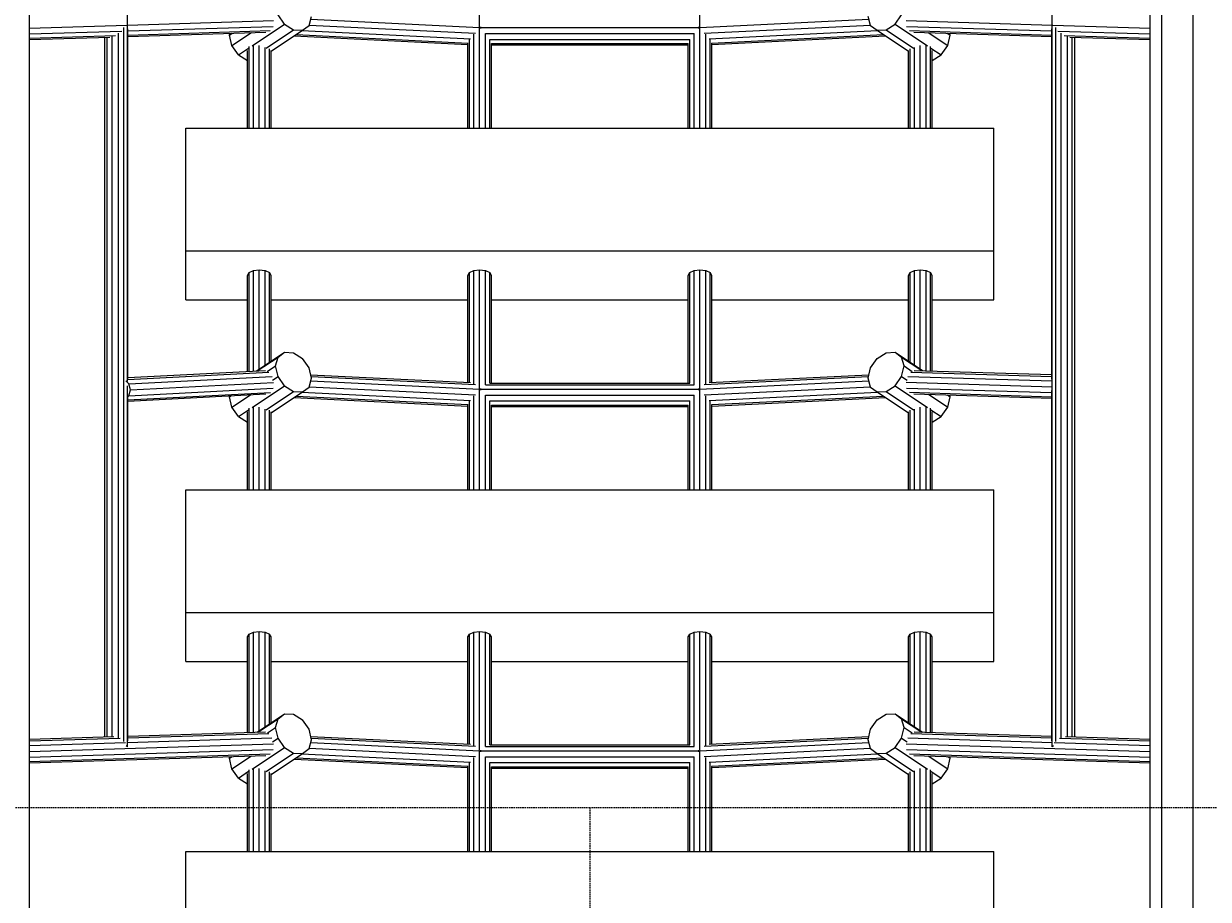
# Model space of a CAD drawing. Units: millimetres. Extents: x -2409 to 12195, y -3047 to 11077.
# Drawn here: x 2165 to 2971, y 4658 to 5254 of the extents above; entities that cross this region are included whole.
import ezdxf

# ---------------------------------------------------------------- set-up
doc = ezdxf.new("R2010")
doc.units = ezdxf.units.MM
doc.linetypes.add('DASHEDX2', pattern=[1.5, 1, -0.5])
doc.layers.get('0').update_dxf_attribs({"lineweight": 9})
doc.layers.add('1', color=7, linetype='Continuous')
doc.layers.add('BEMASSUNG-SH', color=7, linetype='Continuous', lineweight=9)
doc.layers.add('Dach', color=1, linetype='DASHEDX2', lineweight=9)
doc.styles.add('ARIAL', font='arial.ttf')
doc.dimstyles.new('SH', dxfattribs={"dimtxt": 3, "dimasz": 0.18, "dimexe": 1, "dimexo": 2, "dimgap": 0.09, "dimtad": 1, "dimlfac": 0.001, "dimzin": 0, "dimtxsty": 'ARIAL', "dimtsz": 1, "dimcen": 0.09, "dimdle": 1, "dimadec": 0, "dimazin": 0, "dimtfac": 1, "dimtdec": 4, "dimtofl": 0, "dimtmove": 0, "dimatfit": 3, "dimfxl": 10, "dimfxlon": 1, "dimtolj": 1, "dimtzin": 0, "dimarcsym": 0})

# ---------------------------------------------------------------- blocks, each defined once
blk = doc.blocks.new('*D64')
at = {"color": 0}
for p in [(10701.01, 10787.35), (0, 4547.85), (10701.01, 4547.85)]:
    blk.add_point(p, dxfattribs=at)
at = {"layer": 'BEMASSUNG-SH', "color": 0, "lineweight": -2}
for p, q in [((75, 10862.35), (-75, 10712.35)), ((0, 10037.35), (0, 10862.35)), ((10626.01, 10712.35), (10776.01, 10862.35)), ((10701.01, 10037.35), (10701.01, 10862.35)), ((-75, 10787.35), (10776.01, 10787.35))]:
    blk.add_line(p, q, dxfattribs=at)
at = {"layer": 'BEMASSUNG-SH', "color": 0, "insert": (5350.5, 10929.21), "char_height": 225, "attachment_point": 5, "style": 'ARIAL'}
blk.add_mtext('\\A1;10,70', dxfattribs=at)
blk = doc.blocks.new('*D76')
at = {"color": 0}
for p in [(5531.99, 9189.86), (2300, 0), (12120.23, 0)]:
    blk.add_point(p, dxfattribs=at)
at = {"layer": 'BEMASSUNG-SH', "color": 0, "lineweight": -2}
for p, q in [((12195.23, 9114.86), (12045.23, 9264.86)), ((12120.23, 9264.86), (12120.23, -75)), ((11370.23, 9189.86), (12195.23, 9189.86)), ((12045.23, 75), (12195.23, -75)), ((11370.23, 0), (12195.23, 0))]:
    blk.add_line(p, q, dxfattribs=at)
at = {"layer": 'BEMASSUNG-SH', "color": 0, "insert": (11978.36, 4594.93), "char_height": 225, "attachment_point": 5, "rotation": 90, "style": 'ARIAL'}
blk.add_mtext('\\A1;9,19', dxfattribs=at)

msp = doc.modelspace()

# ---------------------------------------------------------------- linework, layer by layer
at = {"layer": '1', "color": 32}
for p, q in [((2960.725, 4598.351), (2960.728, 6771.08)), ((2939.313, 4598.351), (2939.316, 6760.866)), ((2168.479, 4598.351), (2168.482, 6670.011)), ((2931.475, 4598.351), (2931.478, 6670.011)), ((2274.979, 5182.874), (2824.981, 5182.874)), ((2274.979, 5099.378), (2274.979, 5182.874)), ((2824.981, 5099.378), (2824.981, 5182.874)), ((2274.979, 5065.989), (2274.979, 5099.378)), ((2274.979, 5099.378), (2824.981, 5099.378)), ((2824.981, 5065.989), (2824.981, 5099.378)), ((2274.979, 5065.989), (2316.979, 5065.989)), ((2332.979, 5065.989), (2466.979, 5065.989)), ((2482.979, 5065.989), (2616.979, 5065.989)), ((2632.979, 5065.989), (2766.979, 5065.989)), ((2782.979, 5065.989), (2824.981, 5065.989)), ((2274.979, 4936.778), (2824.981, 4936.778)), ((2274.979, 4853.281), (2274.979, 4936.778)), ((2824.981, 4853.281), (2824.981, 4936.778)), ((2274.979, 4853.281), (2824.981, 4853.281)), ((2274.979, 4819.892), (2274.979, 4853.281)), ((2824.981, 4819.892), (2824.981, 4853.281)), ((2274.979, 4819.892), (2316.979, 4819.892)), ((2332.979, 4819.892), (2466.979, 4819.892)), ((2482.979, 4819.892), (2616.979, 4819.892)), ((2632.979, 4819.892), (2766.979, 4819.892)), ((2782.979, 4819.892), (2824.981, 4819.892)), ((2274.979, 4690.681), (2824.981, 4690.681)), ((2274.979, 4607.184), (2274.979, 4690.681)), ((2824.981, 4607.184), (2824.981, 4690.681))]:
    msp.add_line(p, q, dxfattribs=at)
at = {"layer": '1', "color": 3}
for p, q in [((2864.818, 4762.171), (2864.82, 6484.848)), ((2235.134, 5010.518), (2235.135, 5499.787)), ((2474.979, 5251.438), (2474.98, 5332.595)), ((2624.978, 5251.43), (2624.979, 5332.595)), ((2168.48, 5250.955), (2234.756, 5253.017)), ((2232.758, 4765.358), (2232.759, 5251.386)), ((2235.173, 5253.03), (2334.535, 5256.122)), ((2235.495, 5011.939), (2235.496, 5250.531)), ((2235.496, 5249.077), (2334.334, 5252.152)), ((2358.886, 5253.009), (2472.193, 5247.424)), ((2359.963, 5256.985), (2474.979, 5251.316)), ((2474.979, 5182.874), (2474.979, 5251.152)), ((2475.801, 5251.275), (2475.783, 5251.766)), ((2475.783, 5250.618), (2475.801, 5251.275)), ((2475.801, 5251.295), (2624.157, 5251.294)), ((2624.157, 5251.274), (2624.175, 5251.76)), ((2624.175, 5250.625), (2624.157, 5251.274)), ((2624.978, 5182.874), (2624.978, 5251.16)), ((2624.979, 5251.315), (2739.996, 5256.985)), ((2627.77, 5247.421), (2741.073, 5253.009)), ((2765.424, 5256.121), (2864.779, 5253.029)), ((2765.624, 5252.152), (2864.458, 5249.077)), ((2864.458, 5012.035), (2864.458, 5250.538)), ((2865.208, 5253.016), (2931.476, 5250.953)), ((2867.193, 4765.353), (2867.194, 5251.395)), ((2168.48, 5246.992), (2231.271, 5248.945)), ((2168.48, 5244.159), (2227.157, 5245.985)), ((2168.48, 5243.22), (2223.241, 5244.924)), ((2219.738, 4768.619), (2219.739, 5244.815)), ((2221.488, 4768.674), (2221.489, 5244.869)), ((2224.88, 4768.779), (2224.881, 5245.42)), ((2229.005, 4767.989), (2229.006, 5247.498)), ((2235.496, 5246.245), (2332.434, 5249.261)), ((2235.496, 5245.305), (2329.343, 5248.225)), ((2348.666, 5245.698), (2466.979, 5239.867)), ((2350.03, 5246.607), (2467.195, 5240.832)), ((2354.028, 5249.271), (2468.72, 5243.617)), ((2468.051, 5182.874), (2468.051, 5243.126)), ((2470.978, 5182.874), (2470.978, 5246.874)), ((2478.979, 5182.874), (2478.979, 5247.268)), ((2478.98, 5247.268), (2620.979, 5247.266)), ((2481.907, 5243.298), (2618.051, 5243.297)), ((2481.907, 5182.874), (2481.907, 5243.298)), ((2618.051, 5182.874), (2618.051, 5243.298)), ((2620.979, 5182.874), (2620.979, 5247.268)), ((2628.979, 5182.874), (2628.979, 5246.874)), ((2631.239, 5243.616), (2745.929, 5249.27)), ((2631.907, 5182.874), (2631.907, 5243.124)), ((2632.764, 5240.831), (2749.927, 5246.607)), ((2632.979, 5239.866), (2751.292, 5245.698)), ((2767.525, 5249.261), (2864.458, 5246.244)), ((2770.616, 5248.225), (2864.458, 5245.305)), ((2868.687, 5248.945), (2931.476, 5246.992)), ((2870.946, 4767.987), (2870.947, 5247.501)), ((2872.801, 5245.985), (2931.476, 5244.159)), ((2875.072, 4768.779), (2875.073, 5245.421)), ((2876.716, 5244.924), (2931.476, 5243.219)), ((2878.464, 4768.674), (2878.465, 5244.869)), ((2880.214, 4768.619), (2880.215, 5244.815)), ((2316.979, 5182.874), (2316.98, 5235.827)), ((2318.051, 5182.874), (2318.052, 5238.376)), ((2320.978, 5182.874), (2320.978, 5239.316)), ((2324.978, 5182.874), (2324.978, 5239.208)), ((2328.979, 5182.874), (2328.979, 5237.784)), ((2331.907, 5182.874), (2331.907, 5236.982)), ((2332.979, 5182.874), (2332.98, 5235.828)), ((2466.979, 5182.874), (2466.979, 5240.642)), ((2482.979, 5240.448), (2616.979, 5240.447)), ((2482.979, 5182.874), (2482.979, 5240.448)), ((2482.979, 5239.483), (2616.979, 5239.482)), ((2616.979, 5182.874), (2616.979, 5240.447)), ((2632.979, 5182.874), (2632.979, 5240.641)), ((2766.979, 5182.874), (2766.979, 5235.827)), ((2768.051, 5182.874), (2768.051, 5236.982)), ((2770.978, 5182.874), (2770.978, 5237.784)), ((2774.978, 5182.874), (2774.978, 5239.208)), ((2778.98, 5182.874), (2778.98, 5239.315)), ((2781.907, 5182.874), (2781.907, 5238.375)), ((2782.979, 5182.874), (2782.979, 5235.827)), ((2316.979, 5082.683), (2318.051, 5084.591)), ((2316.979, 5017.361), (2316.979, 5082.683)), ((2318.051, 5084.591), (2320.978, 5085.987)), ((2318.051, 5017.416), (2318.051, 5084.591)), ((2320.978, 5085.987), (2324.978, 5086.499)), ((2320.978, 5017.568), (2320.978, 5085.987)), ((2324.978, 5018.945), (2324.978, 5086.499)), ((2324.978, 5086.499), (2328.979, 5085.987)), ((2328.979, 5021.61), (2328.979, 5085.987)), ((2328.979, 5085.987), (2331.907, 5084.591)), ((2331.907, 5023.561), (2331.907, 5084.591)), ((2332.979, 5082.683), (2331.907, 5084.591)), ((2332.979, 5024.275), (2332.979, 5082.683)), ((2466.979, 5082.683), (2468.051, 5084.591)), ((2466.979, 5009.785), (2466.979, 5082.683)), ((2468.051, 5084.591), (2470.978, 5085.987)), ((2468.051, 5009.732), (2468.051, 5084.591)), ((2470.978, 5085.987), (2474.979, 5086.499)), ((2470.978, 5008.598), (2470.978, 5085.987)), ((2474.979, 5086.499), (2478.979, 5085.988)), ((2474.979, 5005.343), (2474.979, 5086.499)), ((2478.979, 5085.988), (2481.907, 5084.591)), ((2478.979, 5008.204), (2478.979, 5085.988)), ((2482.979, 5082.683), (2481.907, 5084.591)), ((2481.907, 5009.38), (2481.907, 5084.591)), ((2482.979, 5009.38), (2482.979, 5082.683)), ((2616.979, 5082.683), (2618.051, 5084.591)), ((2616.979, 5009.38), (2616.979, 5082.683)), ((2618.051, 5084.591), (2620.979, 5085.988)), ((2618.051, 5009.38), (2618.051, 5084.591)), ((2620.979, 5085.988), (2624.978, 5086.499)), ((2620.979, 5008.199), (2620.979, 5085.988)), ((2624.978, 5086.499), (2628.979, 5085.988)), ((2624.978, 5005.336), (2624.978, 5086.499)), ((2628.979, 5085.988), (2631.907, 5084.591)), ((2628.979, 5008.595), (2628.979, 5085.988)), ((2632.979, 5082.683), (2631.907, 5084.591)), ((2631.907, 5009.731), (2631.907, 5084.591)), ((2632.979, 5009.784), (2632.979, 5082.683)), ((2766.979, 5082.683), (2768.051, 5084.591)), ((2766.979, 5024.274), (2766.979, 5082.683)), ((2768.051, 5084.591), (2770.978, 5085.988)), ((2768.051, 5023.56), (2768.051, 5084.591)), ((2770.978, 5085.988), (2774.978, 5086.499)), ((2770.978, 5021.61), (2770.978, 5085.988)), ((2774.978, 5018.945), (2774.978, 5086.499)), ((2774.978, 5086.499), (2778.98, 5085.987)), ((2778.98, 5017.81), (2778.98, 5085.987)), ((2778.98, 5085.987), (2781.907, 5084.591)), ((2781.907, 5017.718), (2781.907, 5084.591)), ((2782.979, 5082.683), (2781.907, 5084.591)), ((2782.979, 5017.685), (2782.979, 5082.683)), ((2235.415, 5011.837), (2331.561, 5016.824)), ((2235.495, 5013.134), (2329.16, 5017.992)), ((2768.483, 5016.932), (2864.458, 5013.946)), ((2770.834, 5018.063), (2864.458, 5015.15)), ((2236.192, 5008.788), (2234.183, 5010.94)), ((2236.192, 5008.788), (2333.628, 5013.842)), ((2237.2, 5004.782), (2236.192, 5008.788)), ((2237.2, 5004.782), (2334.667, 5009.838)), ((2359.929, 5015.061), (2468.72, 5009.699)), ((2359.962, 5010.888), (2474.979, 5005.219)), ((2360.199, 5013.878), (2472.194, 5008.358)), ((2481.907, 5009.38), (2618.051, 5009.38)), ((2624.979, 5005.218), (2739.996, 5010.888)), ((2627.77, 5008.357), (2739.76, 5013.878)), ((2631.238, 5009.698), (2740.03, 5015.061)), ((2765.407, 5009.968), (2864.841, 5006.874)), ((2766.419, 5013.971), (2864.697, 5010.913)), ((2235.134, 4762.171), (2235.134, 5007.582)), ((2235.452, 5000.007), (2236.192, 5000.79)), ((2235.495, 4997.987), (2332.517, 5003.02)), ((2235.495, 4997.136), (2329.407, 5002.008)), ((2236.192, 5000.79), (2334.442, 5005.886)), ((2236.192, 5000.79), (2237.2, 5004.782)), ((2350.03, 5000.511), (2467.195, 4994.735)), ((2354.028, 5003.174), (2468.719, 4997.52)), ((2358.886, 5006.912), (2472.193, 5001.327)), ((2470.978, 4936.778), (2470.978, 5000.777)), ((2474.979, 4936.778), (2474.979, 5005.055)), ((2475.801, 5005.179), (2475.783, 5005.669)), ((2475.783, 5004.522), (2475.801, 5005.179)), ((2475.8, 5005.199), (2624.157, 5005.198)), ((2478.979, 5008.203), (2620.978, 5008.202)), ((2478.979, 4936.778), (2478.979, 5001.172)), ((2478.979, 5001.171), (2620.978, 5001.17)), ((2620.979, 4936.778), (2620.979, 5001.171)), ((2624.157, 5005.178), (2624.175, 5005.664)), ((2624.175, 5004.526), (2624.157, 5005.178)), ((2624.978, 4936.778), (2624.978, 5005.06)), ((2627.771, 5001.324), (2741.073, 5006.912)), ((2628.979, 4936.778), (2628.979, 5000.778)), ((2631.238, 4997.519), (2745.929, 5003.174)), ((2632.764, 4994.734), (2749.927, 5000.51)), ((2765.607, 5005.997), (2864.457, 5002.922)), ((2767.508, 5003.107), (2864.458, 5000.09)), ((2770.599, 5002.071), (2864.458, 4999.151)), ((2864.457, 4766.001), (2864.457, 5004.392)), ((2235.495, 4766.006), (2235.495, 4999.887)), ((2318.051, 4936.778), (2318.051, 4992.28)), ((2320.978, 4936.778), (2320.978, 4993.22)), ((2324.978, 4936.778), (2324.978, 4993.112)), ((2348.666, 4999.602), (2466.979, 4993.771)), ((2466.979, 4936.778), (2466.979, 4994.546)), ((2468.051, 4936.778), (2468.051, 4997.029)), ((2481.907, 4997.201), (2618.051, 4997.201)), ((2481.907, 4936.778), (2481.907, 4997.201)), ((2482.979, 4994.351), (2616.979, 4994.351)), ((2482.979, 4936.778), (2482.979, 4994.351)), ((2482.979, 4993.386), (2616.979, 4993.385)), ((2616.979, 4936.778), (2616.979, 4994.351)), ((2618.051, 4936.778), (2618.051, 4997.201)), ((2631.907, 4936.778), (2631.907, 4997.028)), ((2632.979, 4993.769), (2751.291, 4999.601)), ((2632.979, 4936.778), (2632.979, 4994.544)), ((2774.978, 4936.778), (2774.978, 4993.111)), ((2778.98, 4936.778), (2778.98, 4993.219)), ((2781.907, 4936.778), (2781.907, 4992.278)), ((2316.979, 4936.778), (2316.979, 4989.731)), ((2328.979, 4936.778), (2328.979, 4991.687)), ((2331.907, 4936.778), (2331.907, 4990.885)), ((2332.979, 4936.778), (2332.979, 4989.732)), ((2766.979, 4936.778), (2766.979, 4989.731)), ((2768.051, 4936.778), (2768.051, 4990.885)), ((2770.978, 4936.778), (2770.978, 4991.687)), ((2782.979, 4936.778), (2782.979, 4989.73)), ((2318.051, 4838.494), (2320.978, 4839.89)), ((2320.978, 4839.89), (2324.978, 4840.402)), ((2320.978, 4771.77), (2320.978, 4839.89)), ((2324.978, 4772.848), (2324.978, 4840.402)), ((2324.978, 4840.402), (2328.979, 4839.89)), ((2328.979, 4775.513), (2328.979, 4839.89)), ((2328.979, 4839.89), (2331.907, 4838.494)), ((2468.051, 4838.494), (2470.978, 4839.89)), ((2470.978, 4839.89), (2474.979, 4840.402)), ((2470.978, 4762.501), (2470.978, 4839.89)), ((2474.979, 4759.244), (2474.979, 4840.402)), ((2474.979, 4840.402), (2478.979, 4839.891)), ((2478.979, 4762.109), (2478.979, 4839.891)), ((2478.979, 4839.891), (2481.907, 4838.494)), ((2618.051, 4838.494), (2620.979, 4839.891)), ((2620.979, 4839.891), (2624.978, 4840.402)), ((2620.979, 4762.102), (2620.979, 4839.891)), ((2624.978, 4759.236), (2624.978, 4840.402)), ((2624.978, 4840.402), (2628.979, 4839.891)), ((2628.979, 4762.499), (2628.979, 4839.891)), ((2628.979, 4839.891), (2631.907, 4838.494)), ((2768.051, 4838.494), (2770.978, 4839.891)), ((2770.978, 4839.891), (2774.978, 4840.402)), ((2770.978, 4775.513), (2770.978, 4839.891)), ((2774.978, 4772.848), (2774.978, 4840.402)), ((2774.978, 4840.402), (2778.98, 4839.89)), ((2778.98, 4771.77), (2778.98, 4839.89)), ((2778.98, 4839.89), (2781.907, 4838.494)), ((2316.979, 4836.586), (2318.051, 4838.494)), ((2316.979, 4771.646), (2316.979, 4836.586)), ((2318.051, 4771.679), (2318.051, 4838.494)), ((2331.907, 4777.464), (2331.907, 4838.494)), ((2332.979, 4836.586), (2331.907, 4838.494)), ((2332.979, 4778.178), (2332.979, 4836.586)), ((2466.979, 4836.586), (2468.051, 4838.494)), ((2466.979, 4763.688), (2466.979, 4836.586)), ((2468.051, 4763.635), (2468.051, 4838.494)), ((2481.907, 4763.283), (2481.907, 4838.494)), ((2482.979, 4836.586), (2481.907, 4838.494)), ((2482.979, 4763.283), (2482.979, 4836.586)), ((2616.979, 4836.586), (2618.051, 4838.494)), ((2616.979, 4763.283), (2616.979, 4836.586)), ((2618.051, 4763.283), (2618.051, 4838.494)), ((2631.907, 4763.634), (2631.907, 4838.494)), ((2632.979, 4836.586), (2631.907, 4838.494)), ((2632.979, 4763.687), (2632.979, 4836.586)), ((2766.979, 4836.586), (2768.051, 4838.494)), ((2766.979, 4778.177), (2766.979, 4836.586)), ((2768.051, 4777.463), (2768.051, 4838.494)), ((2781.907, 4771.679), (2781.907, 4838.494)), ((2782.979, 4836.586), (2781.907, 4838.494)), ((2782.979, 4771.646), (2782.979, 4836.586)), ((2168.48, 4767.024), (2226.027, 4768.815)), ((2168.48, 4765.819), (2230.202, 4767.74)), ((2235.253, 4764.874), (2333.533, 4767.932)), ((2235.495, 4769.11), (2329.135, 4772.024)), ((2235.495, 4767.905), (2331.47, 4770.892)), ((2359.928, 4768.964), (2468.719, 4763.602)), ((2360.198, 4767.781), (2472.191, 4762.261)), ((2627.768, 4762.26), (2739.759, 4767.781)), ((2631.237, 4763.601), (2740.03, 4768.964)), ((2766.424, 4767.932), (2864.698, 4764.874)), ((2768.487, 4770.892), (2864.457, 4767.905)), ((2770.823, 4772.024), (2864.457, 4769.11)), ((2869.756, 4767.741), (2931.476, 4765.82)), ((2873.928, 4768.815), (2931.476, 4767.024)), ((2168.48, 4762.796), (2233.953, 4764.833)), ((2168.48, 4758.761), (2334.534, 4763.928)), ((2168.48, 4754.798), (2334.334, 4759.958)), ((2234.384, 4762.681), (2235.134, 4762.171)), ((2235.193, 4761.851), (2235.134, 4762.171)), ((2358.885, 4760.815), (2472.192, 4755.23)), ((2359.962, 4764.792), (2474.979, 4759.122)), ((2474.979, 4690.681), (2474.979, 4758.959)), ((2475.801, 4759.082), (2475.783, 4759.573)), ((2475.783, 4758.424), (2475.801, 4759.082)), ((2475.8, 4759.102), (2624.156, 4759.101)), ((2478.978, 4762.107), (2620.978, 4762.105)), ((2481.906, 4763.284), (2618.051, 4763.283)), ((2624.157, 4759.081), (2624.175, 4759.566)), ((2624.175, 4758.431), (2624.157, 4759.081)), ((2624.978, 4690.681), (2624.978, 4758.966)), ((2624.979, 4759.121), (2739.995, 4764.791)), ((2627.768, 4755.228), (2741.072, 4760.815)), ((2765.423, 4763.928), (2931.476, 4758.759)), ((2765.624, 4759.958), (2931.476, 4754.798)), ((2864.759, 4761.846), (2864.818, 4762.171)), ((2864.818, 4762.171), (2865.582, 4762.691)), ((2866.01, 4764.834), (2931.476, 4762.797)), ((2168.48, 4751.965), (2332.433, 4757.067)), ((2168.48, 4751.026), (2329.342, 4756.031)), ((2348.665, 4753.505), (2466.979, 4747.674)), ((2350.03, 4754.414), (2467.195, 4748.638)), ((2354.027, 4757.077), (2468.719, 4751.423)), ((2468.051, 4690.681), (2468.051, 4750.932)), ((2470.978, 4690.681), (2470.978, 4754.68)), ((2478.979, 4755.075), (2620.978, 4755.073)), ((2478.979, 4690.681), (2478.979, 4755.075)), ((2481.907, 4751.105), (2618.051, 4751.104)), ((2481.907, 4690.681), (2481.907, 4751.104)), ((2618.051, 4690.681), (2618.051, 4751.104)), ((2620.979, 4690.681), (2620.979, 4755.074)), ((2628.979, 4690.681), (2628.979, 4754.68)), ((2631.238, 4751.422), (2745.929, 4757.077)), ((2631.907, 4690.681), (2631.907, 4750.931)), ((2632.763, 4748.637), (2749.926, 4754.413)), ((2632.979, 4747.672), (2751.291, 4753.504)), ((2767.525, 4757.067), (2931.476, 4751.965)), ((2770.616, 4756.031), (2931.476, 4751.025)), ((2316.979, 4690.681), (2316.979, 4743.634)), ((2318.051, 4690.681), (2318.051, 4746.183)), ((2320.978, 4690.681), (2320.978, 4747.123)), ((2324.978, 4690.681), (2324.978, 4747.015)), ((2328.979, 4690.681), (2328.979, 4745.59)), ((2331.907, 4690.681), (2331.907, 4744.788)), ((2332.979, 4690.681), (2332.979, 4743.634)), ((2466.979, 4690.681), (2466.979, 4748.449)), ((2482.979, 4748.255), (2616.979, 4748.254)), ((2482.979, 4690.681), (2482.979, 4748.254)), ((2482.979, 4747.289), (2616.979, 4747.288)), ((2616.979, 4690.681), (2616.979, 4748.253)), ((2632.979, 4690.681), (2632.979, 4748.447)), ((2766.979, 4690.681), (2766.979, 4743.634)), ((2768.051, 4690.681), (2768.051, 4744.788)), ((2770.978, 4690.681), (2770.978, 4745.59)), ((2774.978, 4690.681), (2774.978, 4747.014)), ((2778.98, 4690.681), (2778.98, 4747.122)), ((2781.907, 4690.681), (2781.907, 4746.181)), ((2782.979, 4690.681), (2782.979, 4743.633))]:
    msp.add_line(p, q, dxfattribs=at)
at = {"layer": '1'}
for p, q in [((2342.166, 5253.657), (2337.702, 5260.008)), ((2358.827, 5252.793), (2360.461, 5258.827)), ((2741.131, 5252.793), (2739.497, 5258.826)), ((2757.792, 5253.657), (2762.256, 5260.007)), ((2320.051, 5238.924), (2342.166, 5253.657)), ((2342.166, 5253.657), (2348.264, 5249.808)), ((2354.362, 5249.493), (2358.827, 5252.793)), ((2741.131, 5252.793), (2745.596, 5249.492)), ((2751.694, 5249.808), (2757.792, 5253.657)), ((2757.792, 5253.657), (2779.908, 5238.924)), ((2304.633, 5246.215), (2306.586, 5247.517)), ((2304.633, 5246.215), (2304.971, 5247.467)), ((2306.267, 5239.065), (2304.633, 5246.215)), ((2306.267, 5239.065), (2319.558, 5247.921)), ((2329.539, 5237.333), (2348.264, 5249.808)), ((2332.98, 5235.248), (2354.362, 5249.493)), ((2348.264, 5249.808), (2354.362, 5249.493)), ((2745.596, 5249.492), (2751.694, 5249.808)), ((2745.596, 5249.492), (2766.979, 5235.247)), ((2751.694, 5249.808), (2770.42, 5237.333)), ((2780.399, 5247.921), (2793.692, 5239.064)), ((2793.371, 5247.517), (2795.326, 5246.214)), ((2793.692, 5239.064), (2795.326, 5246.214)), ((2795.326, 5246.214), (2794.987, 5247.467)), ((2310.732, 5232.715), (2306.267, 5239.065)), ((2310.732, 5232.715), (2317.712, 5237.366)), ((2782.247, 5237.366), (2789.227, 5232.715)), ((2789.227, 5232.715), (2793.692, 5239.064)), ((2310.732, 5232.715), (2316.83, 5228.866)), ((2316.83, 5228.866), (2316.98, 5228.966)), ((2316.83, 5228.866), (2316.98, 5228.859)), ((2782.979, 5228.966), (2783.129, 5228.866)), ((2782.979, 5228.859), (2783.129, 5228.866)), ((2783.129, 5228.866), (2789.227, 5232.715)), ((2323.075, 5017.677), (2342.166, 5030.396)), ((2323.606, 5017.704), (2337.702, 5027.095)), ((2336.068, 5021.061), (2337.702, 5027.095)), ((2337.702, 5027.095), (2342.166, 5030.396)), ((2342.166, 5030.396), (2348.264, 5030.08)), ((2348.264, 5030.08), (2354.362, 5026.231)), ((2358.827, 5019.881), (2354.362, 5026.231)), ((2741.131, 5019.88), (2745.596, 5026.23)), ((2745.596, 5026.23), (2751.694, 5030.079)), ((2751.694, 5030.079), (2757.792, 5030.395)), ((2757.792, 5030.395), (2776.57, 5017.885)), ((2757.792, 5030.395), (2762.256, 5027.095)), ((2763.89, 5021.06), (2762.256, 5027.095)), ((2762.256, 5027.095), (2776.057, 5017.901)), ((2330.399, 5017.284), (2336.068, 5021.061)), ((2337.702, 5013.912), (2336.068, 5021.061)), ((2360.461, 5012.731), (2358.827, 5019.881)), ((2739.497, 5012.73), (2741.131, 5019.88)), ((2762.256, 5013.911), (2763.89, 5021.06)), ((2763.89, 5021.06), (2769.496, 5017.325)), ((2334.038, 5011.47), (2337.702, 5013.912)), ((2342.166, 5007.562), (2337.702, 5013.912)), ((2358.827, 5006.697), (2360.461, 5012.731)), ((2741.131, 5006.697), (2739.497, 5012.73)), ((2757.792, 5007.561), (2762.256, 5013.911)), ((2762.256, 5013.911), (2765.977, 5011.431)), ((2304.632, 5000.119), (2305.616, 5000.774)), ((2304.632, 5000.119), (2304.798, 5000.731)), ((2306.266, 4992.969), (2319.026, 5001.469)), ((2320.05, 4992.827), (2342.166, 5007.562)), ((2329.538, 4991.236), (2348.264, 5003.712)), ((2332.979, 4989.151), (2354.362, 5003.397)), ((2342.166, 5007.562), (2348.264, 5003.712)), ((2348.264, 5003.712), (2354.362, 5003.397)), ((2354.362, 5003.397), (2358.827, 5006.697)), ((2741.131, 5006.697), (2745.596, 5003.396)), ((2745.596, 5003.396), (2751.694, 5003.712)), ((2745.596, 5003.396), (2766.979, 4989.15)), ((2751.694, 5003.712), (2757.792, 5007.561)), ((2751.694, 5003.712), (2770.419, 4991.237)), ((2757.792, 5007.561), (2779.91, 4992.826)), ((2780.489, 5001.764), (2793.692, 4992.968)), ((2793.461, 5001.36), (2795.326, 5000.118)), ((2795.326, 5000.118), (2795.003, 5001.312)), ((2306.266, 4992.969), (2304.632, 5000.119)), ((2310.731, 4986.62), (2306.266, 4992.969)), ((2789.227, 4986.619), (2793.692, 4992.968)), ((2793.692, 4992.968), (2795.326, 5000.118)), ((2310.731, 4986.62), (2317.712, 4991.27)), ((2310.731, 4986.62), (2316.829, 4982.77)), ((2782.246, 4991.269), (2789.227, 4986.619)), ((2783.129, 4982.77), (2789.227, 4986.619)), ((2316.829, 4982.77), (2316.979, 4982.869)), ((2316.829, 4982.77), (2316.979, 4982.762)), ((2782.979, 4982.869), (2783.129, 4982.77)), ((2782.979, 4982.762), (2783.129, 4982.77)), ((2323.477, 4771.848), (2342.166, 4784.299)), ((2337.702, 4780.998), (2342.166, 4784.299)), ((2342.166, 4784.299), (2348.264, 4783.983)), ((2348.264, 4783.983), (2354.362, 4780.134)), ((2745.596, 4780.133), (2751.694, 4783.982)), ((2751.694, 4783.982), (2757.792, 4784.298)), ((2757.792, 4784.298), (2776.479, 4771.848)), ((2757.792, 4784.298), (2762.256, 4780.998)), ((2323.991, 4771.864), (2337.702, 4780.998)), ((2330.514, 4771.264), (2336.068, 4774.964)), ((2336.068, 4774.964), (2337.702, 4780.998)), ((2337.702, 4767.815), (2336.068, 4774.964)), ((2358.827, 4773.784), (2354.362, 4780.134)), ((2741.131, 4773.783), (2745.596, 4780.133)), ((2762.256, 4780.998), (2775.966, 4771.864)), ((2763.89, 4774.963), (2762.256, 4780.998)), ((2762.256, 4767.814), (2763.89, 4774.963)), ((2763.89, 4774.963), (2769.443, 4771.263)), ((2333.985, 4765.338), (2337.702, 4767.815)), ((2342.166, 4761.465), (2337.702, 4767.815)), ((2360.461, 4766.634), (2358.827, 4773.784)), ((2358.827, 4760.6), (2360.461, 4766.634)), ((2739.497, 4766.633), (2741.131, 4773.783)), ((2741.131, 4760.6), (2739.497, 4766.633)), ((2757.792, 4761.464), (2762.256, 4767.814)), ((2762.256, 4767.814), (2765.973, 4765.337)), ((2320.049, 4746.73), (2342.166, 4761.465)), ((2342.166, 4761.465), (2348.264, 4757.615)), ((2354.362, 4757.3), (2358.827, 4760.6)), ((2741.131, 4760.6), (2745.596, 4757.299)), ((2751.694, 4757.615), (2757.792, 4761.464)), ((2757.792, 4761.464), (2779.908, 4746.73)), ((2304.632, 4754.022), (2306.586, 4755.323)), ((2304.632, 4754.022), (2304.971, 4755.273)), ((2306.266, 4746.872), (2304.632, 4754.022)), ((2306.266, 4746.872), (2319.558, 4755.727)), ((2329.538, 4745.14), (2348.264, 4757.615)), ((2332.979, 4743.054), (2354.362, 4757.3)), ((2348.264, 4757.615), (2354.362, 4757.3)), ((2745.596, 4757.299), (2751.694, 4757.615)), ((2745.596, 4757.299), (2766.979, 4743.053)), ((2751.694, 4757.615), (2770.419, 4745.14)), ((2780.398, 4755.727), (2793.692, 4746.871)), ((2793.37, 4755.323), (2795.326, 4754.021)), ((2793.692, 4746.871), (2795.326, 4754.021)), ((2795.326, 4754.021), (2794.987, 4755.273)), ((2310.731, 4740.523), (2306.266, 4746.872)), ((2310.731, 4740.523), (2317.711, 4745.173)), ((2782.246, 4745.172), (2789.227, 4740.522)), ((2789.227, 4740.522), (2793.692, 4746.871)), ((2310.731, 4740.523), (2316.829, 4736.673)), ((2316.829, 4736.673), (2316.979, 4736.773)), ((2316.829, 4736.673), (2316.979, 4736.665)), ((2782.979, 4736.773), (2783.129, 4736.673)), ((2782.979, 4736.665), (2783.129, 4736.673)), ((2783.129, 4736.673), (2789.227, 4740.522))]:
    msp.add_line(p, q, dxfattribs=at)
at = {"layer": 'Dach', "color": 1}
msp.add_line((2549.998, 4720.346), (2549.982, 3275.353), dxfattribs=at)
for points in [[(2549.998, 4720.346), (1779.986, 4720.354, 0.41422), (1729.985, 4670.354), (1730, 3325.353, 0.4142136), (1780, 3275.354), (2549.982, 3275.362)], [(2549.982, 3275.353), (3320.023, 3275.353, 0.4142136), (3370.023, 3325.353), (3370.023, 4670.355, 0.4142136), (3320.023, 4720.355), (2549.982, 4720.355)]]:
    msp.add_lwpolyline(points, format="xyb", dxfattribs=at)

# ---------------------------------------------------------------- dimensions: what is measured, and where the dimension line sits
at = {"layer": 'BEMASSUNG-SH'}
dim = msp.add_linear_dim(base=(10701.01, 10787.352), p1=(0, 4547.853), p2=(10701.01, 4547.853), dimstyle='SH', override={"dimscale": 0}, dxfattribs=at)
dim.commit()
dim.dimension.update_dxf_attribs({"geometry": '*D64', "text_midpoint": (5350.505, 10929.215)})
dim = msp.add_linear_dim(base=(12120.225, 0), p1=(5531.985, 9189.863), p2=(2299.998, 0), angle=90, dimstyle='SH', override={"dimscale": 0}, dxfattribs=at)
dim.commit()
dim.dimension.update_dxf_attribs({"geometry": '*D76', "text_midpoint": (11978.363, 4594.932)})

doc.saveas('drawing.dxf')
